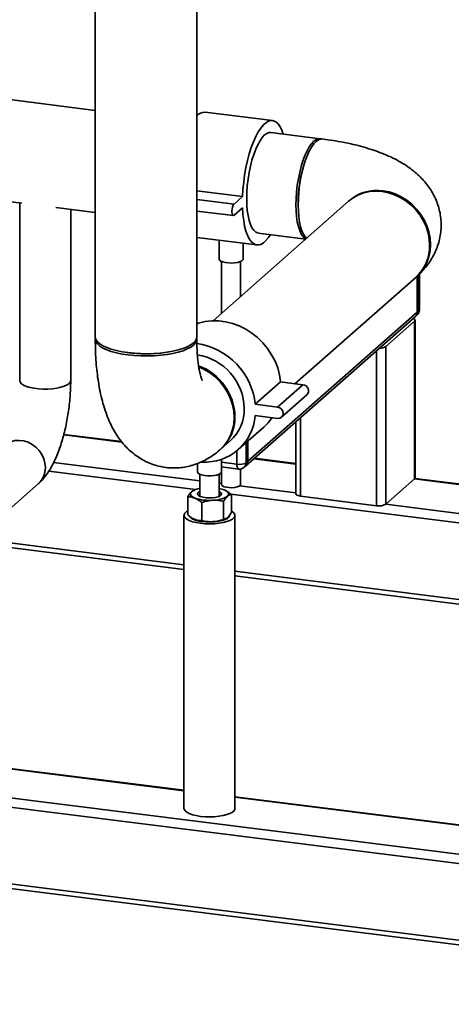
# Paper-space layout 'Blatt1' of a CAD drawing. Units: millimetres. Extents: x 0 to 5940, y 0 to 4200.
# Drawn here: x 4872 to 5022, y 829 to 1172 of the extents above; entities that cross this region are included whole.
import ezdxf

# ---------------------------------------------------------------- set-up
doc = ezdxf.new("R2010")
doc.units = ezdxf.units.MM
doc.header["$LTSCALE"] = 10

psp = doc.layouts.new('Blatt1')

# ---------------------------------------------------------------- linework, layer by layer
at = {"color": 7, "linetype": 'Continuous', "lineweight": 35}
for p, q in [((4898.05, 1218.49), (4898.05, 1061.36)), ((4933.39, 1061.36), (4933.39, 1218.49)), ((4898.05, 1140.29), (4762.01, 1157.43)), ((4959.74, 1136.72), (4936.36, 1139.67)), ((4976.37, 1130.43), (4959.22, 1132.59)), ((4757.59, 1122.38), (4872.52, 1107.9)), ((4949.33, 1110.25), (4933.39, 1112.26)), ((4946.38, 1107.65), (4933.39, 1109.29)), ((4986.24, 1108.6), (4939.04, 1066.98)), ((4949.33, 1110.25), (4946.38, 1107.65)), ((4871.75, 1108), (4871.75, 1046.12)), ((4884.31, 1106.41), (4898.05, 1104.68)), ((4889.5, 1046.12), (4889.5, 1105.76)), ((4933.39, 1105.22), (4946.12, 1103.62)), ((4946.38, 1103.72), (4949.33, 1106.32)), ((4933.39, 1096.03), (4954.28, 1093.4)), ((4941.15, 1095.05), (4941.15, 1088.47)), ((4954.81, 1097.53), (4971.32, 1095.45)), ((4949.49, 1088.47), (4949.49, 1094)), ((4941.99, 1087.64), (4941.99, 1069.58)), ((4948.65, 1075.46), (4948.65, 1087.64)), ((4967.56, 1045.02), (5009.61, 1082.1)), ((5010.11, 1069.97), (5010.11, 1082.56)), ((5010.7, 1070.49), (5010.7, 1083.12)), ((5010.87, 1070.78), (5010.87, 1083.27)), ((4950.5, 1016.42), (5009.43, 1068.38)), ((4951.19, 1018), (5010.11, 1069.97)), ((5009.43, 1068.38), (5010.02, 1068.9)), ((5010.11, 1069.97), (5010.7, 1070.49)), ((5009.23, 1066.83), (4999.21, 1057.99)), ((5009.23, 1011.83), (5009.23, 1066.83)), ((5009.39, 1012.13), (5009.39, 1067.12)), ((4999.21, 1003), (4999.21, 1057.99)), ((4995.99, 1002.51), (4995.99, 1056.53)), ((4953.73, 1037.85), (4962.57, 1045.65)), ((4961.52, 1036.87), (4970.36, 1044.67)), ((4970.36, 1044.67), (4962.57, 1045.65)), ((4962.9, 1033.34), (4971.74, 1041.14)), ((4961.52, 1036.87), (4953.73, 1037.85)), ((4953.73, 1033.92), (4961.52, 1032.94)), ((4969.49, 1005.85), (4969.49, 1033.16)), ((4947.84, 1022.07), (4956.68, 1029.87)), ((4967.87, 1031.73), (4967.87, 1006.63)), ((4887.06, 1027.22), (4907.33, 1024.67)), ((4907.18, 1024.85), (4887.1, 1027.38)), ((4941.84, 1022.34), (4945.08, 1025.2)), ((4950.6, 1024.51), (4950.6, 1017.48)), ((4951.19, 1018), (4951.19, 1025.03)), ((4947.38, 1016.99), (4947.38, 1021.68)), ((4883.56, 1017.57), (4934.49, 1011.15)), ((4933.37, 1017.13), (4933.65, 1017.09)), ((4933.65, 1017.24), (4933.65, 1014.28)), ((4941.99, 1014.28), (4941.99, 1018.69)), ((4941.99, 1017.67), (4947.38, 1016.99)), ((4941.99, 1016.04), (4947.95, 1015.29)), ((4941.99, 1016.04), (4941.99, 1009.9)), ((4949.91, 1015.9), (4950.5, 1016.42)), ((4950.6, 1017.48), (4951.19, 1018)), ((4953.29, 1018.88), (4967.87, 1017.04)), ((4967.87, 1017.21), (4953.46, 1019.02)), ((4881.87, 1014.53), (4932.91, 1008.1)), ((4934.49, 1013.45), (4934.49, 1005.77)), ((4941.15, 1005.77), (4941.15, 1013.45)), ((4948.65, 1009.9), (4948.65, 1015.3)), ((4848.78, 984.2), (4878.24, 1010.19)), ((4941.15, 1010.31), (4941.99, 1010.21)), ((4948.31, 1009.41), (4967.87, 1006.95)), ((5009.23, 1011.83), (4999.21, 1003)), ((5009.23, 1011.83), (5236.66, 983.18)), ((5236.82, 983.32), (5009.35, 1011.98)), ((4930.22, 1005.62), (4930.22, 999.28)), ((4932.55, 1007.96), (4932.31, 1007.86)), ((4945.3, 1006.54), (5223.42, 971.5)), ((4945.42, 1006.45), (4945.42, 1000.11)), ((4995.99, 1002.51), (4969.49, 1005.85)), ((4935.1, 1003.64), (4935.1, 997.3)), ((4942.69, 1004.05), (4942.69, 997.71)), ((4999.21, 1003), (5226.64, 974.34)), ((4928.94, 999.14), (4928.94, 897)), ((4946.69, 897), (4946.69, 999.14)), ((4934.49, 997.21), (4934.49, 997.1)), ((4943.09, 997.77), (4943.33, 997.88)), ((4854.89, 989.59), (4928.94, 980.26)), ((4856.51, 991.02), (4928.94, 981.89)), ((4946.69, 979.65), (5196.92, 948.13)), ((4946.69, 978.02), (5195.3, 946.7)), ((4928.94, 903.16), (4638.04, 939.81)), ((4928.94, 903.33), (4638.35, 939.94)), ((5189.11, 860.29), (4628.02, 930.98)), ((5188.39, 857.13), (4627.14, 927.84)), ((5188.39, 830.42), (4627.14, 901.13)), ((4627.71, 899.43), (5188.96, 828.72)), ((5189.11, 870.55), (4946.69, 901.09)), ((5189.11, 870.39), (4946.69, 900.93))]:
    psp.add_line(p, q, dxfattribs=at)
at = {"color": 7, "linetype": 'Continuous', "lineweight": 35, "flags": 128}
for points in [[(4963.47, 1132.05), (4962.99, 1133.36), (4962.37, 1134.6), (4961.68, 1135.57), (4960.92, 1136.26), (4960.11, 1136.65), (4959.26, 1136.73), (4958.37, 1136.52), (4957.47, 1136.01), (4956.56, 1135.21), (4955.65, 1134.12), (4954.77, 1132.77), (4953.92, 1131.18), (4953.1, 1129.36), (4952.35, 1127.34), (4951.66, 1125.15), (4951.04, 1122.82), (4950.51, 1120.39), (4950.06, 1117.87), (4949.72, 1115.32), (4949.47, 1112.77), (4949.33, 1110.25)], [(4959.22, 1132.59), (4958.63, 1132.57), (4957.83, 1132.29), (4957.01, 1131.72), (4956.2, 1130.85), (4955.4, 1129.72), (4954.62, 1128.34), (4953.89, 1126.73), (4953.21, 1124.92), (4952.6, 1122.94), (4952.06, 1120.83), (4951.6, 1118.62), (4951.24, 1116.34), (4950.98, 1114.05), (4950.82, 1111.77), (4950.77, 1109.55), (4950.82, 1107.42), (4950.98, 1105.43), (4951.24, 1103.6), (4951.6, 1101.96), (4952.06, 1100.55), (4952.6, 1099.39), (4953.21, 1098.49), (4953.89, 1097.88), (4954.62, 1097.56), (4954.81, 1097.53)], [(4976.76, 1130.34), (4976.55, 1130.39), (4975.78, 1130.41), (4974.98, 1130.13), (4974.16, 1129.55), (4973.35, 1128.69), (4972.55, 1127.56), (4971.77, 1126.18), (4971.04, 1124.57), (4970.36, 1122.76), (4969.75, 1120.78), (4969.21, 1118.67), (4968.75, 1116.46), (4968.39, 1114.18), (4968.13, 1111.89), (4967.97, 1109.61), (4967.92, 1107.39), (4967.97, 1105.26), (4968.13, 1103.27), (4968.39, 1101.44), (4968.75, 1099.8), (4969.21, 1098.39), (4969.75, 1097.23), (4970.36, 1096.33), (4971.04, 1095.72), (4971.4, 1095.52)], [(4974.94, 1129.46), (4974.13, 1128.6), (4973.33, 1127.46), (4972.55, 1126.08), (4971.82, 1124.47), (4971.14, 1122.66), (4970.53, 1120.68), (4969.99, 1118.57), (4969.53, 1116.36), (4969.17, 1114.09), (4968.91, 1111.79), (4968.75, 1109.51), (4968.7, 1107.29), (4968.75, 1105.16), (4968.91, 1103.17), (4969.17, 1101.34), (4969.53, 1099.7), (4969.99, 1098.29), (4970.53, 1097.13), (4971.14, 1096.23), (4971.65, 1095.74)], [(5014.45, 1093.27), (5014.31, 1095.46), (5013.89, 1097.65), (5013.19, 1099.8), (5012.23, 1101.88), (5011.03, 1103.84), (5009.61, 1105.66), (5007.98, 1107.3), (5006.19, 1108.74), (5004.25, 1109.95), (5002.2, 1110.9), (5000.08, 1111.6), (4997.92, 1112.01), (4995.77, 1112.14), (4993.65, 1111.98), (4991.6, 1111.54), (4989.66, 1110.82), (4987.86, 1109.84), (4986.24, 1108.6)], [(5009.75, 1082.24), (5009.9, 1082.36), (5011.33, 1083.82), (5012.53, 1085.48), (5013.48, 1087.32), (5014.18, 1089.29), (5014.6, 1091.38), (5014.74, 1093.53), (5014.6, 1095.72), (5014.18, 1097.91), (5013.48, 1100.06), (5012.53, 1102.14), (5011.33, 1104.1), (5009.9, 1105.92), (5008.28, 1107.56), (5006.48, 1109), (5004.54, 1110.21), (5002.49, 1111.16), (5000.37, 1111.86), (4998.22, 1112.27)], [(4946.38, 1107.65), (4946.1, 1107.25), (4945.86, 1106.61), (4945.7, 1105.84), (4945.65, 1105.03), (4945.7, 1104.33), (4945.86, 1103.84), (4946.1, 1103.62), (4946.38, 1103.72)], [(4949.33, 1106.32), (4949.47, 1104.04), (4949.72, 1101.92), (4950.06, 1099.98), (4950.51, 1098.25), (4951.04, 1096.76), (4951.66, 1095.51), (4952.35, 1094.55), (4953.1, 1093.86), (4953.92, 1093.47), (4954.77, 1093.38), (4955.65, 1093.6), (4956.56, 1094.11), (4957.47, 1094.91), (4958.37, 1095.99), (4959.05, 1097)], [(4949.49, 1088.47), (4949.44, 1088.25), (4949.11, 1087.89), (4948.5, 1087.57), (4947.66, 1087.32), (4946.64, 1087.15), (4945.52, 1087.08), (4944.39, 1087.12), (4943.33, 1087.25), (4942.42, 1087.47), (4941.72, 1087.77), (4941.29, 1088.12), (4941.15, 1088.47)], [(5010.7, 1070.49), (5010.83, 1070.64), (5010.87, 1070.78)], [(5009.23, 1066.83), (5009.36, 1066.99), (5009.39, 1067.15), (5009.33, 1067.31), (5009.17, 1067.47), (5008.93, 1067.61), (5008.67, 1067.71)], [(4962.57, 1045.65), (4962.2, 1048.09), (4961.55, 1050.51), (4960.63, 1052.87), (4959.46, 1055.14), (4958.05, 1057.29), (4956.41, 1059.28), (4954.58, 1061.09), (4952.58, 1062.69), (4950.44, 1064.07), (4948.18, 1065.19), (4945.83, 1066.05), (4943.44, 1066.64), (4941.03, 1066.95), (4938.64, 1066.96), (4936.3, 1066.69), (4934.04, 1066.13), (4933.39, 1065.91)], [(4898.05, 1061.36), (4898.06, 1061.17), (4898.29, 1060.41), (4898.81, 1059.66), (4899.62, 1058.93), (4900.71, 1058.25), (4902.05, 1057.63), (4903.63, 1057.07), (4905.41, 1056.58), (4907.37, 1056.17), (4909.48, 1055.85), (4911.69, 1055.62), (4913.97, 1055.5), (4916.27, 1055.47), (4918.57, 1055.55), (4920.83, 1055.72), (4922.99, 1055.99), (4925.03, 1056.35), (4926.91, 1056.8), (4928.6, 1057.33), (4930.07, 1057.92), (4931.29, 1058.57), (4932.25, 1059.28), (4932.92, 1060.01), (4933.3, 1060.77), (4933.39, 1061.36)], [(4933.35, 1060.96), (4933.38, 1060.76), (4933.3, 1059.99), (4932.92, 1059.23), (4932.25, 1058.49), (4931.29, 1057.79), (4930.07, 1057.14), (4928.6, 1056.54), (4926.91, 1056.01), (4925.03, 1055.57), (4922.99, 1055.2), (4920.83, 1054.93), (4918.57, 1054.76), (4916.27, 1054.69), (4913.97, 1054.71), (4911.69, 1054.84), (4909.48, 1055.06), (4907.37, 1055.38), (4905.41, 1055.79), (4903.63, 1056.28), (4902.05, 1056.84), (4900.71, 1057.47), (4899.62, 1058.15), (4898.81, 1058.87), (4898.29, 1059.62), (4898.06, 1060.39), (4898.09, 1060.96)], [(4934.1, 1050.9), (4934.14, 1050.88), (4936.19, 1049.92), (4938.13, 1048.72), (4939.92, 1047.28), (4941.55, 1045.64), (4942.97, 1043.82), (4944.18, 1041.86), (4945.13, 1039.78), (4945.83, 1037.63), (4946.25, 1035.44), (4946.39, 1033.25), (4946.25, 1031.09), (4945.83, 1029.01), (4945.13, 1027.03), (4944.18, 1025.2), (4942.97, 1023.54), (4941.55, 1022.08), (4941.51, 1022.05)], [(4871.75, 1046.12), (4871.75, 1046.09), (4871.91, 1045.55), (4872.37, 1045.02), (4873.11, 1044.54), (4874.11, 1044.11), (4875.33, 1043.74), (4876.73, 1043.46), (4878.26, 1043.26), (4879.88, 1043.17), (4881.51, 1043.17), (4883.12, 1043.28), (4884.64, 1043.48), (4886.03, 1043.77), (4887.23, 1044.14), (4888.21, 1044.58), (4888.92, 1045.07)], [(4888.92, 1045.07), (4888.21, 1044.58), (4887.23, 1044.14), (4886.03, 1043.77), (4884.64, 1043.48), (4883.12, 1043.28), (4881.51, 1043.17), (4879.88, 1043.17), (4878.26, 1043.26), (4876.73, 1043.46), (4875.33, 1043.74), (4874.11, 1044.11), (4873.11, 1044.54), (4872.37, 1045.02), (4871.91, 1045.55), (4871.75, 1046.09), (4871.75, 1046.12)], [(4888.92, 1045.07), (4889.36, 1045.6), (4889.5, 1046.12)], [(4889.5, 1046.12), (4889.36, 1045.6), (4888.92, 1045.07)], [(4961.52, 1032.94), (4962.27, 1033), (4962.9, 1033.34), (4963.32, 1033.93), (4963.47, 1034.66), (4963.32, 1035.43), (4962.9, 1036.12), (4962.27, 1036.63), (4961.52, 1036.87)], [(4880.67, 1015.8), (4880.53, 1017.35), (4880.11, 1018.89), (4879.43, 1020.36), (4878.51, 1021.71), (4877.38, 1022.89), (4876.07, 1023.87), (4874.64, 1024.6), (4873.14, 1025.08), (4871.61, 1025.27), (4870.1, 1025.18), (4868.67, 1024.8), (4867.37, 1024.15), (4866.45, 1023.45)], [(4878.24, 1010.19), (4878.51, 1010.43), (4879.43, 1011.55), (4880.11, 1012.84), (4880.53, 1014.28), (4880.67, 1015.8), (4880.53, 1017.35), (4880.11, 1018.89), (4879.43, 1020.36), (4878.51, 1021.71), (4877.38, 1022.89), (4876.07, 1023.87), (4874.64, 1024.6), (4873.14, 1025.08), (4871.61, 1025.27), (4870.1, 1025.18), (4868.67, 1024.8), (4867.37, 1024.15), (4866.5, 1023.5)], [(4947.95, 1015.29), (4947.92, 1015.3), (4947.77, 1015.38), (4947.64, 1015.55), (4947.53, 1015.82), (4947.44, 1016.15), (4947.39, 1016.55), (4947.38, 1016.99)], [(4941.72, 1013.79), (4941.17, 1013.46), (4940.38, 1013.19), (4939.4, 1013), (4938.3, 1012.9), (4937.17, 1012.91), (4936.08, 1013.02), (4935.13, 1013.22), (4934.37, 1013.51), (4933.87, 1013.85), (4933.66, 1014.22), (4933.65, 1014.28)], [(4941.99, 1014.28), (4941.97, 1014.16), (4941.72, 1013.79)], [(4948.65, 1009.9), (4948.52, 1009.59), (4948.1, 1009.29), (4947.43, 1009.04), (4946.58, 1008.87), (4945.61, 1008.79), (4944.62, 1008.82), (4943.69, 1008.93), (4942.91, 1009.14), (4942.34, 1009.41), (4942.03, 1009.72), (4941.99, 1009.9)], [(5009.23, 1011.83), (5009.36, 1011.99), (5009.39, 1012.13)], [(4931.58, 1007.38), (4931.33, 1007.11), (4931.18, 1006.82), (4931.16, 1006.53), (4931.24, 1006.24), (4931.44, 1005.96), (4931.74, 1005.68), (4932.15, 1005.43), (4932.66, 1005.19)], [(4933.65, 1006.58), (4933.67, 1006.7), (4933.92, 1007.07)], [(4933.92, 1007.09), (4933.67, 1006.72), (4933.72, 1006.34), (4934.08, 1005.98), (4934.72, 1005.67), (4935.58, 1005.43), (4936.61, 1005.27), (4937.74, 1005.21), (4938.86, 1005.25), (4939.91, 1005.4), (4940.81, 1005.63), (4941.48, 1005.94), (4941.88, 1006.29), (4941.98, 1006.67), (4941.77, 1007.04), (4941.27, 1007.38), (4941.15, 1007.43)], [(4934.49, 1007.43), (4934.46, 1007.42), (4933.92, 1007.09)], [(4933.92, 1007.07), (4934.46, 1007.4), (4934.49, 1007.41)], [(4934.49, 1005.77), (4934.29, 1006.06), (4934.36, 1006.41), (4934.49, 1006.57)], [(4941.15, 1006.57), (4941.26, 1006.44), (4941.35, 1006.09), (4941.13, 1005.75)], [(4944.05, 1005.81), (4944.31, 1006.09), (4944.45, 1006.38), (4944.48, 1006.67), (4944.4, 1006.96), (4944.2, 1007.24), (4943.89, 1007.51), (4943.48, 1007.77), (4942.98, 1008.01)], [(4967.87, 1006.63), (4967.87, 1006.6), (4967.94, 1006.44), (4968.09, 1006.29), (4968.34, 1006.15), (4968.66, 1006.02), (4969.05, 1005.92), (4969.49, 1005.85)], [(4934.68, 996.37), (4933.21, 996.61), (4931.89, 996.93), (4930.78, 997.33), (4929.91, 997.79), (4929.3, 998.3), (4928.99, 998.84), (4928.97, 999.38), (4929.26, 999.92), (4929.84, 1000.43), (4930.22, 1000.66)], [(4945.42, 1000.66), (4945.73, 1000.48), (4946.33, 999.97), (4946.65, 999.43), (4946.66, 998.89), (4946.37, 998.35), (4945.8, 997.84), (4944.94, 997.37), (4943.85, 996.97), (4942.55, 996.63), (4941.09, 996.39), (4939.52, 996.23), (4937.89, 996.18), (4936.26, 996.22), (4934.68, 996.37)], [(4944.78, 999.14), (4944.77, 999.03), (4944.55, 998.55), (4944.03, 998.09), (4943.25, 997.68), (4942.23, 997.34), (4941.01, 997.07), (4939.65, 996.9), (4938.22, 996.82), (4936.77, 996.84), (4935.36, 996.97)], [(4934.68, 894.23), (4933.21, 894.47), (4931.89, 894.8), (4930.78, 895.2), (4929.91, 895.66), (4929.3, 896.16), (4928.99, 896.7), (4928.94, 897)], [(4946.69, 897), (4946.66, 896.75), (4946.37, 896.21), (4945.8, 895.7), (4944.94, 895.23), (4943.85, 894.83), (4942.55, 894.5), (4941.09, 894.25), (4939.52, 894.09), (4937.89, 894.04), (4936.26, 894.09), (4934.68, 894.23)]]:
    psp.add_lwpolyline(points, dxfattribs=at)
at = {"color": 7, "linetype": 'Continuous', "lineweight": 35}
for centre, radius, start, end in [((4936.21, 1135.95), 3.72, 87.784, 139.4851), ((4976.99, 1127.51), 2.82, 86.6735, 136.4078), ((5012.74, 1108.04), 44.06, 164.319, 181.3195), ((4996.08, 1097.85), 14.57, 81.5771, 131.7123), ((4999.71, 1093.03), 14.74, 312.1806, 0.9551), ((5008.37, 1070.78), 2.5, 311.4096, 0), ((5008.03, 1069.93), 2.08, 312.158, 0.9777), ((5008.62, 1070.45), 2.08, 312.158, 0.9777), ((4929.96, 1035.39), 23.89, 5.9135, 81.7122), ((4997.24, 1061.32), 3.87, 267.057, 300.6836), ((4915.72, 1099.32), 43.92, 261.4735, 278.5265), ((4930.63, 1036.01), 19.3, 1.0698, 81.1676), ((4927.27, 1033.09), 19.42, 1.2313, 69.608), ((4970.18, 1042.56), 2.11, 317.6817, 85.0029), ((4936.17, 1035.31), 17.62, 266.4664, 355.495), ((4931.96, 1033.26), 14.73, 311.3832, 0.9659), ((4935.19, 1036.12), 14.74, 312.1806, 0.9551), ((4945.35, 1042.71), 17.12, 311.4435, 326.2292), ((4948.3, 1021.83), 4.92, 259.2261, 297.8883), ((4948.26, 1017.77), 2.5, 262.8192, 311.4096), ((4948.52, 1017.44), 2.08, 312.158, 0.9777), ((4949.11, 1017.96), 2.08, 312.158, 0.9777), ((4873.29, 1015.66), 7.39, 312.479, 1.0235), ((4935.44, 1001.81), 6.78, 98.1307, 124.7119), ((4939.08, 1013.89), 9.48, 268.879, 301.6372), ((4939.37, 998.74), 9.95, 68.7126, 79.6619), ((4940.86, 1006.28), 1.17, 14.6795, 75.3205), ((4937.68, 1019.89), 15.54, 251.1486, 274.4899), ((4996.91, 1007.35), 4.92, 259.2261, 297.8883), ((4935.39, 1003.63), 6.67, 230.1758, 269.7583), ((4937.68, 1012.43), 15.54, 251.1486, 274.4899), ((4938.55, 1009.68), 12.75, 271.5685, 290.8801)]:
    psp.add_arc(centre, radius, start, end, dxfattribs=at)
for points, knots in [([(5009.9, 1082.36), (5010.39, 1082.81), (5011.46, 1083.79), (5012.98, 1085.47), (5014.41, 1087.37), (5015.64, 1089.36), (5016.66, 1091.44), (5017.49, 1093.67), (5018.1, 1096.04), (5018.44, 1098.5), (5018.5, 1100.95), (5018.3, 1103.36), (5017.85, 1105.7), (5017.16, 1107.94), (5016.26, 1110.09), (5015.15, 1112.14), (5013.85, 1114.07), (5012.37, 1115.89), (5010.69, 1117.62), (5008.8, 1119.26), (5006.68, 1120.83), (5004.29, 1122.33), (5001.61, 1123.75), (4998.65, 1125.08), (4995.47, 1126.28), (4992.14, 1127.33), (4988.73, 1128.25), (4985.27, 1129.02), (4981.75, 1129.67), (4979.02, 1130.09), (4977.48, 1130.29), (4977.15, 1130.33)], [0, 0, 0, 0, 0.0274179, 0.0606617, 0.0924715, 0.1232578, 0.1533133, 0.182859, 0.215072, 0.2465761, 0.2774641, 0.3079068, 0.3380394, 0.3680294, 0.3980701, 0.4283806, 0.4592212, 0.4909109, 0.5238457, 0.5585095, 0.5954569, 0.6352164, 0.6780137, 0.7233174, 0.7696822, 0.8154111, 0.8600584, 0.9036547, 0.9463794, 0.9884228, 1, 1, 1, 1]), ([(4898.05, 1060.57), (4898.06, 1059.94), (4898.07, 1058.11), (4898.17, 1055.11), (4898.4, 1051.61), (4898.75, 1048.16), (4899.25, 1044.76), (4899.89, 1041.4), (4900.72, 1038.07), (4901.72, 1034.92), (4902.87, 1032.02), (4904.13, 1029.44), (4905.49, 1027.12), (4906.97, 1025.04), (4908.56, 1023.18), (4910.26, 1021.51), (4912.08, 1020.04), (4914.01, 1018.76), (4916.12, 1017.66), (4918.39, 1016.75), (4920.79, 1016.1), (4923.22, 1015.72), (4925.63, 1015.61), (4928, 1015.76), (4930.32, 1016.16), (4932.57, 1016.78), (4934.74, 1017.62), (4936.82, 1018.66), (4938.82, 1019.91), (4940.38, 1021.07), (4941.26, 1021.84), (4941.55, 1022.08)], [0, 0, 0, 0, 0.021746, 0.063413, 0.105521, 0.148317, 0.192008, 0.236841, 0.283076, 0.330845, 0.374253, 0.414893, 0.452568, 0.487749, 0.521012, 0.552852, 0.58366, 0.613731, 0.643288, 0.67552, 0.707041, 0.737941, 0.768392, 0.79853, 0.828521, 0.858558, 0.88886, 0.919685, 0.951351, 0.984253, 1, 1, 1, 1]), ([(4935.27, 1046.2), (4935.28, 1046.19), (4935.28, 1046.18), (4935.18, 1046.4), (4935.01, 1046.86), (4934.78, 1047.57), (4934.53, 1048.54), (4934.26, 1049.76), (4934.01, 1051.24), (4933.78, 1052.95), (4933.59, 1054.89), (4933.46, 1057.03), (4933.4, 1058.95), (4933.39, 1060.16), (4933.39, 1060.57)], [0, 0, 0, 0, 0.039374, 0.115349, 0.193894, 0.275734, 0.361279, 0.450659, 0.543775, 0.640358, 0.740038, 0.842398, 0.947009, 1, 1, 1, 1]), ([(4878.24, 1010.19), (4878.57, 1010.49), (4879.38, 1011.24), (4880.57, 1012.63), (4881.84, 1014.4), (4883.04, 1016.45), (4884.15, 1018.71), (4885.15, 1021.11), (4886.03, 1023.61), (4886.81, 1026.18), (4887.49, 1028.81), (4888.07, 1031.5), (4888.55, 1034.23), (4888.94, 1036.99), (4889.23, 1039.75), (4889.42, 1042.49), (4889.49, 1044.62), (4889.5, 1045.81), (4889.5, 1046.12)], [0, 0, 0, 0, 0.040826, 0.102495, 0.169083, 0.240858, 0.313663, 0.384644, 0.453638, 0.521077, 0.587406, 0.652981, 0.718078, 0.78292, 0.847703, 0.912578, 0.977713, 1, 1, 1, 1]), ([(4930.22, 1005.62), (4930.34, 1005.81), (4930.78, 1006.53), (4931.24, 1007.02), (4931.58, 1007.38)], [0, 0, 0, 0, 0.257551, 1, 1, 1, 1]), ([(4930.22, 1005.62), (4930.62, 1005.62), (4931.42, 1005.61), (4932.24, 1005.33), (4932.66, 1005.19)], [0, 0, 0, 0, 0.495458, 1, 1, 1, 1]), ([(4931.58, 1007.38), (4931.71, 1007.49), (4931.95, 1007.7), (4932.18, 1007.76), (4932.29, 1007.79)], [0, 0, 0, 0, 0.51559, 1, 1, 1, 1]), ([(4942.69, 1004.05), (4942.81, 1004.24), (4943.25, 1004.96), (4943.71, 1005.45), (4944.05, 1005.81)], [0, 0, 0, 0, 0.257551, 1, 1, 1, 1]), ([(4945.42, 1006.45), (4945.02, 1006.77), (4944.26, 1007.38), (4943.47, 1007.76), (4943.1, 1007.94)], [0, 0, 0, 0, 0.520217, 1, 1, 1, 1]), ([(4944.05, 1005.81), (4944.18, 1005.91), (4944.64, 1006.29), (4945.09, 1006.38), (4945.42, 1006.45)], [0, 0, 0, 0, 0.268634, 1, 1, 1, 1]), ([(4932.66, 1005.19), (4932.72, 1005.17), (4933.15, 1004.98), (4933.98, 1004.53), (4934.72, 1003.94), (4935.1, 1003.64)], [0, 0, 0, 0, 0.070086, 0.530782, 1, 1, 1, 1]), ([(4935.1, 1003.64), (4935.71, 1003.83), (4936.96, 1004.21), (4938.25, 1004.34), (4938.9, 1004.41)], [0, 0, 0, 0, 0.495458, 1, 1, 1, 1]), ([(4938.9, 1004.41), (4938.99, 1004.41), (4939.67, 1004.44), (4940.95, 1004.39), (4942.11, 1004.17), (4942.69, 1004.05)], [0, 0, 0, 0, 0.070086, 0.530782, 1, 1, 1, 1]), ([(4930.22, 999.28), (4930.62, 998.96), (4931.42, 998.32), (4932.24, 997.93), (4932.66, 997.73)], [0, 0, 0, 0, 0.495458, 1, 1, 1, 1]), ([(4944.05, 998.35), (4944.18, 998.47), (4944.64, 998.9), (4945.09, 999.6), (4945.42, 1000.11)], [0, 0, 0, 0, 0.268634, 1, 1, 1, 1]), ([(4932.66, 997.73), (4932.72, 997.71), (4933.15, 997.53), (4933.98, 997.32), (4934.72, 997.3), (4935.1, 997.3)], [0, 0, 0, 0, 0.070086, 0.530782, 1, 1, 1, 1]), ([(4935.1, 997.3), (4935.71, 997.17), (4936.96, 996.92), (4938.25, 996.94), (4938.9, 996.94)], [0, 0, 0, 0, 0.495458, 1, 1, 1, 1]), ([(4938.9, 996.94), (4938.99, 996.95), (4939.67, 996.99), (4940.95, 997.18), (4942.11, 997.53), (4942.69, 997.71)], [0, 0, 0, 0, 0.070086, 0.530782, 1, 1, 1, 1]), ([(4942.69, 997.71), (4942.81, 997.73), (4943.25, 997.79), (4943.71, 998.11), (4944.05, 998.35)], [0, 0, 0, 0, 0.257551, 1, 1, 1, 1])]:
    psp.add_open_spline(points, degree=3, knots=knots, dxfattribs=at)

doc.saveas('drawing.dxf')
